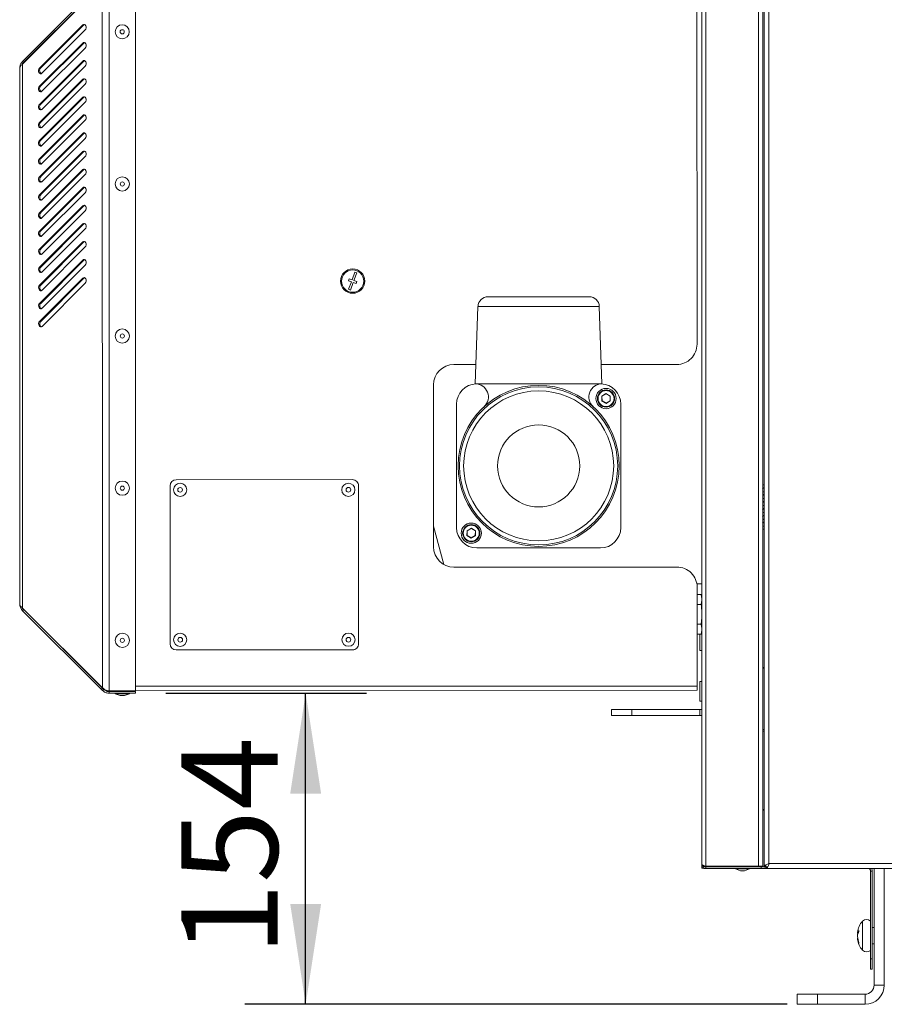
# Model space of a CAD drawing. Units: millimetres. Extents: x 0 to 420, y 0 to 297.
# Drawn here: x 252 to 281, y 176 to 209 of the extents above; entities that cross this region are included whole.
import ezdxf

# ---------------------------------------------------------------- set-up
doc = ezdxf.new("R2010")
doc.units = ezdxf.units.MM
doc.layers.add('KONTUR', color=7, linetype='Continuous', lineweight=30)
doc.layers.add('WYMIAR', color=8, linetype='Continuous')
doc.styles.add('SLDTEXTSTYLE0', font='ARIAL.TTF', dxfattribs={"width": 0.948})
doc.dimstyles.new('SLDDIMSTYLE0', dxfattribs={"dimtxt": 3.081982, "dimasz": 3.302, "dimexe": 0, "dimexo": 0.0625, "dimgap": 0.770496, "dimtad": 1, "dimdec": 0, "dimlfac": 15, "dimrnd": 1e-09, "dimzin": 12, "dimdsep": 46, "dimtxsty": 'SLDTEXTSTYLE0', "dimsah": 1, "dimcen": 0.09, "dimadec": 0, "dimazin": 3, "dimtfac": 1, "dimtdec": 0, "dimtofl": 0, "dimtmove": 0, "dimatfit": 3, "dimfxl": 0, "dimfrac": 2, "dimtolj": 1, "dimtzin": 12, "dimarcsym": 0})

# ---------------------------------------------------------------- blocks, each defined once
blk = doc.blocks.new('_D_14')
at = {"layer": 'WYMIAR'}
for p, q in [((257.295, 186.729), (263.889, 186.729)), ((261.889, 176.491), (261.889, 186.729)), ((277.718, 176.491), (259.889, 176.491))]:
    blk.add_line(p, q, dxfattribs=at)
for points in [[(261.889, 186.729), (261.381, 183.427), (262.397, 183.427)], [(261.889, 176.491), (262.397, 179.793), (261.381, 179.793)]]:
    blk.add_solid(points, dxfattribs=at)
at = {"layer": 'WYMIAR', "insert": (257.796, 178.082), "char_height": 3.175, "attachment_point": 1, "rotation": 90, "style": 'SLDTEXTSTYLE0'}
blk.add_mtext('154', dxfattribs=at)

msp = doc.modelspace()

# ---------------------------------------------------------------- linework, layer by layer
at = {"layer": 'KONTUR', "color": 7, "linetype": 'Continuous', "lineweight": 0}
for p, q in [((277.126, 246.198), (277.126, 181.12)), ((276.918, 181.035), (276.918, 245.75)), ((276.964, 245.85), (276.964, 181.035)), ((276.781, 181.035), (276.781, 245.457)), ((275.054, 181.035), (275.054, 241.506)), ((274.918, 181.094), (274.918, 241.24)), ((252.578, 207.521), (255.161, 210.106)), ((252.578, 207.433), (255.199, 210.055)), ((252.615, 207.484), (255.199, 210.068)), ((255.199, 210.055), (255.203, 186.91)), ((255.422, 210.163), (255.426, 186.803)), ((256.291, 210.163), (256.295, 186.803)), ((274.759, 198.214), (274.755, 210.014)), ((253.136, 207.297), (254.56, 208.721)), ((253.173, 207.297), (254.597, 208.721)), ((254.597, 208.721), (254.56, 208.721)), ((254.597, 208.721), (254.619, 208.736)), ((254.641, 208.558), (253.217, 207.133)), ((253.136, 206.701), (254.56, 208.126)), ((253.174, 206.701), (254.597, 208.126)), ((254.597, 208.126), (254.56, 208.126)), ((254.597, 208.126), (254.619, 208.14)), ((254.641, 207.962), (253.217, 206.538)), ((252.541, 207.477), (252.578, 207.521)), ((252.585, 207.447), (252.541, 207.477)), ((252.575, 207.43), (252.585, 207.447)), ((252.578, 207.521), (252.615, 207.484)), ((252.578, 207.433), (252.581, 189.531)), ((252.585, 207.447), (252.615, 207.484)), ((253.136, 206.106), (254.56, 207.531)), ((253.174, 206.106), (254.597, 207.531)), ((254.597, 207.531), (254.56, 207.531)), ((254.597, 207.531), (254.619, 207.545)), ((252.485, 207.298), (252.488, 189.666)), ((253.173, 207.297), (253.136, 207.297)), ((254.641, 207.367), (253.218, 205.943)), ((253.136, 205.511), (254.56, 206.935)), ((253.174, 205.511), (254.598, 206.935)), ((254.642, 206.772), (253.218, 205.348)), ((254.598, 206.935), (254.56, 206.935)), ((254.598, 206.935), (254.62, 206.95)), ((253.174, 206.701), (253.136, 206.701)), ((253.136, 204.916), (254.56, 206.34)), ((253.174, 206.106), (253.136, 206.106)), ((253.174, 204.916), (254.598, 206.34)), ((254.642, 206.177), (253.218, 204.752)), ((254.598, 206.34), (254.56, 206.34)), ((254.598, 206.34), (254.62, 206.355)), ((254.598, 205.745), (254.62, 205.76)), ((253.136, 204.32), (254.56, 205.745)), ((253.174, 205.511), (253.136, 205.511)), ((253.174, 204.32), (254.598, 205.745)), ((254.642, 205.582), (253.218, 204.157)), ((254.598, 205.745), (254.56, 205.745)), ((253.136, 203.725), (254.56, 205.15)), ((253.174, 203.725), (254.598, 205.15)), ((254.598, 205.15), (254.56, 205.15)), ((254.598, 205.15), (254.62, 205.164)), ((253.174, 204.916), (253.136, 204.916)), ((254.642, 204.986), (253.218, 203.562)), ((253.136, 203.13), (254.56, 204.554)), ((253.174, 203.13), (254.598, 204.554)), ((254.598, 204.554), (254.56, 204.554)), ((254.598, 204.554), (254.62, 204.569)), ((253.174, 204.32), (253.136, 204.32)), ((254.642, 204.391), (253.218, 202.967)), ((253.137, 202.535), (254.56, 203.959)), ((253.174, 202.535), (254.598, 203.959)), ((254.598, 203.959), (254.56, 203.959)), ((254.598, 203.959), (254.62, 203.974)), ((253.174, 203.725), (253.136, 203.725)), ((254.642, 203.796), (253.218, 202.371)), ((253.137, 201.939), (254.56, 203.364)), ((253.174, 201.939), (254.598, 203.364)), ((254.642, 203.201), (253.218, 201.776)), ((254.598, 203.364), (254.56, 203.364)), ((254.598, 203.364), (254.62, 203.379)), ((253.174, 203.13), (253.136, 203.13)), ((253.137, 201.344), (254.561, 202.769)), ((253.174, 202.535), (253.137, 202.535)), ((253.174, 201.344), (254.598, 202.769)), ((254.642, 202.605), (253.218, 201.181)), ((254.598, 202.769), (254.561, 202.769)), ((254.598, 202.769), (254.62, 202.783)), ((253.137, 200.749), (254.561, 202.173)), ((253.174, 201.939), (253.137, 201.939)), ((253.175, 200.749), (254.598, 202.173)), ((254.642, 202.01), (253.218, 200.586)), ((254.598, 202.173), (254.561, 202.173)), ((254.598, 202.173), (254.62, 202.188)), ((253.137, 200.154), (254.561, 201.578)), ((253.175, 200.154), (254.599, 201.578)), ((254.599, 201.578), (254.561, 201.578)), ((254.599, 201.578), (254.62, 201.593)), ((253.174, 201.344), (253.137, 201.344)), ((254.642, 201.415), (253.219, 199.99)), ((253.137, 199.559), (254.561, 200.983)), ((253.175, 199.559), (254.599, 200.983)), ((254.599, 200.983), (254.561, 200.983)), ((254.599, 200.983), (254.621, 200.998)), ((253.175, 200.749), (253.137, 200.749)), ((254.643, 200.82), (253.219, 199.395)), ((263.506, 200.584), (263.414, 200.334)), ((263.568, 200.561), (263.506, 200.584)), ((253.137, 198.963), (254.561, 200.388)), ((253.175, 198.963), (254.599, 200.388)), ((254.599, 200.388), (254.561, 200.388)), ((254.599, 200.388), (254.621, 200.402)), ((263.32, 200.368), (263.297, 200.305)), ((263.297, 200.305), (263.391, 200.271)), ((263.391, 200.271), (263.3, 200.021)), ((263.414, 200.334), (263.32, 200.368)), ((263.477, 200.311), (263.568, 200.561)), ((263.571, 200.276), (263.477, 200.311)), ((263.548, 200.214), (263.571, 200.276)), ((253.175, 200.154), (253.137, 200.154)), ((254.643, 200.224), (253.219, 198.8)), ((263.3, 200.021), (263.363, 199.998)), ((263.363, 199.998), (263.454, 200.248)), ((263.454, 200.248), (263.548, 200.214)), ((267.89, 199.777), (271.212, 199.777)), ((253.175, 199.559), (253.137, 199.559)), ((267.556, 199.455), (267.468, 196.91)), ((271.545, 199.455), (267.556, 199.455)), ((271.545, 199.455), (271.634, 196.91)), ((253.175, 198.963), (253.137, 198.963)), ((267.49, 197.545), (266.76, 197.545)), ((274.093, 197.547), (271.612, 197.546)), ((266.093, 196.878), (266.095, 191.544)), ((267.468, 196.91), (271.634, 196.91)), ((271.625, 196.504), (271.764, 196.587)), ((271.628, 196.343), (271.625, 196.504)), ((271.625, 196.504), (271.632, 196.5)), ((271.764, 196.58), (271.632, 196.5)), ((271.632, 196.5), (271.635, 196.346)), ((271.764, 196.587), (271.905, 196.509)), ((271.764, 196.58), (271.764, 196.587)), ((271.898, 196.505), (271.764, 196.58)), ((271.898, 196.505), (271.905, 196.509)), ((271.901, 196.351), (271.898, 196.505)), ((271.905, 196.509), (271.908, 196.348)), ((266.851, 196.244), (266.851, 192.177)), ((271.628, 196.343), (271.635, 196.346)), ((271.769, 196.264), (271.628, 196.343)), ((271.635, 196.346), (271.769, 196.272)), ((271.769, 196.272), (271.901, 196.351)), ((271.908, 196.348), (271.769, 196.264)), ((271.769, 196.264), (271.769, 196.272)), ((271.901, 196.351), (271.908, 196.348)), ((272.251, 192.177), (272.251, 196.244)), ((257.428, 193.555), (257.43, 188.355)), ((263.428, 193.757), (257.628, 193.755)), ((263.63, 188.357), (263.628, 193.557)), ((276.964, 193.591), (276.918, 193.591)), ((266.433, 190.965), (266.095, 192.226)), ((267.197, 192.078), (267.338, 192.156)), ((267.338, 192.149), (267.338, 192.156)), ((267.338, 192.156), (267.477, 192.073)), ((267.194, 191.916), (267.197, 192.078)), ((267.201, 191.92), (267.194, 191.916)), ((267.332, 191.833), (267.194, 191.916)), ((267.203, 192.074), (267.197, 192.078)), ((267.203, 192.074), (267.201, 191.92)), ((267.201, 191.92), (267.332, 191.841)), ((267.338, 192.149), (267.203, 192.074)), ((267.332, 191.841), (267.467, 191.915)), ((267.474, 191.911), (267.332, 191.833)), ((267.332, 191.833), (267.332, 191.841)), ((267.47, 192.069), (267.338, 192.149)), ((267.467, 191.915), (267.47, 192.069)), ((267.474, 191.911), (267.467, 191.915)), ((267.477, 192.073), (267.47, 192.069)), ((267.477, 192.073), (267.474, 191.911)), ((276.918, 192.124), (276.964, 192.124)), ((267.518, 191.51), (271.584, 191.51)), ((266.762, 190.878), (274.095, 190.881)), ((274.918, 190.33), (274.752, 190.33)), ((274.763, 186.964), (274.762, 190.214)), ((274.89, 189.979), (274.762, 189.979)), ((274.918, 189.903), (274.89, 189.979)), ((274.918, 189.834), (274.89, 189.979)), ((274.89, 189.651), (274.762, 189.651)), ((274.89, 189.651), (274.918, 189.791)), ((252.588, 189.517), (252.544, 189.487)), ((252.581, 189.443), (252.544, 189.487)), ((252.581, 189.531), (255.203, 186.91)), ((252.581, 189.443), (252.619, 189.481)), ((252.581, 189.443), (255.165, 186.859)), ((252.588, 189.517), (252.582, 189.531)), ((252.619, 189.481), (252.588, 189.517)), ((252.619, 189.481), (255.203, 186.897)), ((274.89, 188.997), (274.763, 188.997)), ((274.918, 188.853), (274.89, 188.997)), ((274.89, 188.67), (274.763, 188.67)), ((274.851, 188.131), (274.851, 188.67)), ((274.89, 188.67), (274.918, 188.809)), ((274.89, 188.67), (274.918, 188.746)), ((257.63, 188.155), (263.43, 188.157)), ((274.851, 188.131), (274.918, 188.131)), ((276.964, 187.586), (276.918, 187.54)), ((274.918, 187.118), (274.851, 187.118)), ((274.851, 186.464), (274.851, 187.118)), ((255.165, 186.859), (255.203, 186.897)), ((255.203, 186.822), (255.241, 186.859)), ((255.426, 186.803), (256.295, 186.803)), ((255.426, 186.729), (255.426, 186.783)), ((255.426, 186.783), (256.295, 186.783)), ((255.426, 186.729), (256.295, 186.729)), ((255.628, 186.729), (255.628, 186.709)), ((255.628, 186.709), (255.792, 186.649)), ((256.094, 186.709), (255.628, 186.709)), ((255.728, 186.803), (255.728, 186.783)), ((255.929, 186.649), (255.792, 186.649)), ((255.929, 186.649), (256.094, 186.709)), ((255.994, 186.783), (255.994, 186.803)), ((256.094, 186.709), (256.094, 186.729)), ((256.295, 186.958), (274.763, 186.964)), ((256.295, 186.821), (274.763, 186.827)), ((256.295, 186.729), (256.295, 186.783)), ((274.763, 186.827), (274.763, 186.964)), ((274.851, 186.464), (274.918, 186.464)), ((271.951, 185.991), (271.951, 186.191)), ((271.951, 186.191), (272.618, 186.191)), ((272.618, 186.191), (272.618, 185.991)), ((274.851, 186.191), (272.618, 186.191)), ((274.851, 186.191), (274.851, 185.991)), ((274.851, 185.991), (274.918, 185.996)), ((272.618, 185.991), (271.951, 185.991)), ((274.851, 185.991), (272.618, 185.991)), ((276.964, 185.537), (276.918, 185.537)), ((276.918, 185.483), (276.964, 185.483)), ((276.964, 182.904), (276.918, 182.904)), ((276.918, 182.878), (276.964, 182.878)), ((274.918, 180.975), (274.918, 181.094)), ((274.918, 180.975), (274.971, 180.975)), ((274.971, 181.06), (274.971, 181.011)), ((274.971, 180.975), (274.971, 180.989)), ((274.971, 180.975), (274.985, 180.975)), ((274.985, 180.964), (274.985, 180.977)), ((274.985, 180.964), (275.004, 180.964)), ((275.074, 180.964), (275.004, 180.964)), ((275.054, 181.035), (276.781, 181.035)), ((275.054, 180.958), (275.054, 181.011)), ((275.054, 181.011), (276.864, 181.011)), ((275.054, 180.958), (276.864, 180.958)), ((276.022, 180.958), (276.022, 180.944)), ((276.022, 180.944), (276.187, 180.884)), ((276.489, 180.944), (276.022, 180.944)), ((276.324, 180.884), (276.187, 180.884)), ((276.324, 180.884), (276.489, 180.944)), ((276.489, 180.944), (276.489, 180.958)), ((276.918, 181.035), (276.781, 181.035)), ((276.864, 180.958), (276.864, 181.011)), ((276.864, 181.011), (276.998, 181.011)), ((276.864, 180.958), (276.998, 180.958)), ((276.964, 181.035), (277.018, 181.035)), ((276.998, 180.958), (276.998, 181.035)), ((277.041, 180.958), (276.998, 180.958)), ((277.018, 181.077), (277.018, 181.011)), ((277.018, 181.011), (277.084, 181.011)), ((277.041, 180.958), (277.041, 181.011)), ((277.041, 180.958), (322.661, 180.958)), ((277.126, 181.12), (322.576, 181.12)), ((280.468, 180.874), (280.521, 180.874)), ((280.468, 180.874), (280.468, 177.982)), ((280.521, 180.874), (280.521, 177.982)), ((280.584, 180.958), (280.584, 177.124)), ((280.918, 180.958), (280.918, 177.124)), ((280.201, 179.226), (280.201, 178.342)), ((280.201, 178.342), (280.201, 179.226)), ((280.463, 178.268), (280.463, 179.23)), ((280.083, 178.917), (280.083, 178.881)), ((280.584, 179.016), (280.521, 179.016)), ((280.035, 178.826), (280.053, 178.82)), ((280.083, 178.516), (280.083, 178.493)), ((280.201, 178.342), (280.201, 178.271)), ((280.201, 178.272), (280.201, 178.342)), ((280.521, 178.482), (280.584, 178.482)), ((280.468, 177.649), (280.468, 177.982)), ((280.468, 177.982), (280.521, 177.982)), ((280.521, 177.982), (280.521, 177.649)), ((280.521, 177.649), (280.468, 177.649)), ((280.584, 177.124), (280.918, 177.124)), ((278.051, 176.491), (278.051, 176.824)), ((278.051, 176.824), (278.718, 176.824)), ((278.718, 176.824), (278.718, 176.491)), ((280.284, 176.824), (278.718, 176.824)), ((280.284, 176.491), (280.284, 176.824)), ((278.718, 176.491), (278.051, 176.491)), ((278.718, 176.491), (280.284, 176.491))]:
    msp.add_line(p, q, dxfattribs=at)
at = {"layer": 'KONTUR', "color": 7, "linetype": 'Continuous', "lineweight": 0, "flags": 128}
for points in [[(254.56, 208.721), (254.585, 208.737), (254.612, 208.738), (254.638, 208.724), (254.658, 208.697), (254.669, 208.661), (254.67, 208.622), (254.66, 208.586), (254.641, 208.558)], [(254.56, 208.126), (254.585, 208.142), (254.612, 208.143), (254.638, 208.129), (254.658, 208.102), (254.669, 208.066), (254.67, 208.027), (254.66, 207.991), (254.641, 207.962)], [(254.56, 207.531), (254.585, 207.546), (254.613, 207.547), (254.638, 207.533), (254.658, 207.507), (254.67, 207.471), (254.67, 207.432), (254.66, 207.396), (254.641, 207.367)], [(253.217, 207.133), (253.192, 207.117), (253.165, 207.116), (253.139, 207.13), (253.119, 207.157), (253.108, 207.193), (253.107, 207.232), (253.117, 207.268), (253.136, 207.297)], [(254.56, 206.935), (254.585, 206.951), (254.613, 206.952), (254.638, 206.938), (254.658, 206.911), (254.67, 206.876), (254.67, 206.837), (254.661, 206.8), (254.642, 206.772)], [(253.217, 206.538), (253.192, 206.522), (253.165, 206.521), (253.139, 206.535), (253.119, 206.562), (253.108, 206.598), (253.107, 206.637), (253.117, 206.673), (253.136, 206.701)], [(253.218, 205.943), (253.192, 205.927), (253.165, 205.926), (253.139, 205.94), (253.119, 205.967), (253.108, 206.002), (253.107, 206.041), (253.117, 206.078), (253.136, 206.106)], [(254.56, 206.34), (254.585, 206.356), (254.613, 206.357), (254.639, 206.343), (254.659, 206.316), (254.67, 206.28), (254.671, 206.241), (254.661, 206.205), (254.642, 206.177)], [(254.56, 205.745), (254.585, 205.761), (254.613, 205.762), (254.639, 205.748), (254.659, 205.721), (254.67, 205.685), (254.671, 205.646), (254.661, 205.61), (254.642, 205.582)], [(253.218, 205.348), (253.192, 205.332), (253.165, 205.331), (253.139, 205.345), (253.119, 205.372), (253.108, 205.407), (253.107, 205.446), (253.117, 205.483), (253.136, 205.511)], [(254.56, 205.15), (254.585, 205.165), (254.613, 205.166), (254.639, 205.153), (254.659, 205.126), (254.67, 205.09), (254.671, 205.051), (254.661, 205.015), (254.642, 204.986)], [(253.218, 204.752), (253.193, 204.736), (253.165, 204.735), (253.139, 204.749), (253.119, 204.776), (253.108, 204.812), (253.107, 204.851), (253.117, 204.887), (253.136, 204.916)], [(254.56, 204.554), (254.585, 204.57), (254.613, 204.571), (254.639, 204.557), (254.659, 204.53), (254.67, 204.495), (254.671, 204.456), (254.661, 204.419), (254.642, 204.391)], [(253.218, 204.157), (253.193, 204.141), (253.165, 204.14), (253.139, 204.154), (253.119, 204.181), (253.108, 204.217), (253.107, 204.256), (253.117, 204.292), (253.136, 204.32)], [(254.56, 203.959), (254.586, 203.975), (254.613, 203.976), (254.639, 203.962), (254.659, 203.935), (254.67, 203.9), (254.671, 203.861), (254.661, 203.824), (254.642, 203.796)], [(253.218, 203.562), (253.193, 203.546), (253.165, 203.545), (253.139, 203.559), (253.119, 203.586), (253.108, 203.621), (253.107, 203.66), (253.117, 203.697), (253.136, 203.725)], [(254.56, 203.364), (254.586, 203.38), (254.613, 203.381), (254.639, 203.367), (254.659, 203.34), (254.67, 203.304), (254.671, 203.265), (254.661, 203.229), (254.642, 203.201)], [(253.218, 202.967), (253.193, 202.951), (253.165, 202.95), (253.14, 202.964), (253.12, 202.991), (253.108, 203.026), (253.108, 203.065), (253.117, 203.102), (253.136, 203.13)], [(253.218, 202.371), (253.193, 202.356), (253.165, 202.354), (253.14, 202.368), (253.12, 202.395), (253.108, 202.431), (253.108, 202.47), (253.118, 202.506), (253.137, 202.535)], [(254.561, 202.769), (254.586, 202.784), (254.613, 202.786), (254.639, 202.772), (254.659, 202.745), (254.67, 202.709), (254.671, 202.67), (254.661, 202.634), (254.642, 202.605)], [(253.218, 201.776), (253.193, 201.76), (253.166, 201.759), (253.14, 201.773), (253.12, 201.8), (253.108, 201.836), (253.108, 201.875), (253.118, 201.911), (253.137, 201.939)], [(254.561, 202.173), (254.586, 202.189), (254.613, 202.19), (254.639, 202.176), (254.659, 202.149), (254.671, 202.114), (254.671, 202.075), (254.661, 202.038), (254.642, 202.01)], [(254.561, 201.578), (254.586, 201.594), (254.614, 201.595), (254.639, 201.581), (254.659, 201.554), (254.671, 201.519), (254.671, 201.48), (254.661, 201.443), (254.642, 201.415)], [(253.218, 201.181), (253.193, 201.165), (253.166, 201.164), (253.14, 201.178), (253.12, 201.205), (253.109, 201.24), (253.108, 201.279), (253.118, 201.316), (253.137, 201.344)], [(254.561, 200.983), (254.586, 200.999), (254.614, 201), (254.639, 200.986), (254.659, 200.959), (254.671, 200.923), (254.671, 200.884), (254.662, 200.848), (254.643, 200.82)], [(253.218, 200.586), (253.193, 200.57), (253.166, 200.569), (253.14, 200.583), (253.12, 200.61), (253.109, 200.645), (253.108, 200.684), (253.118, 200.721), (253.137, 200.749)], [(254.561, 200.388), (254.586, 200.404), (254.614, 200.405), (254.64, 200.391), (254.66, 200.364), (254.671, 200.328), (254.672, 200.289), (254.662, 200.253), (254.643, 200.224)], [(253.219, 199.99), (253.193, 199.975), (253.166, 199.974), (253.14, 199.988), (253.12, 200.014), (253.109, 200.05), (253.108, 200.089), (253.118, 200.125), (253.137, 200.154)], [(263.408, 199.892), (263.477, 199.892), (263.491, 199.895)], [(253.219, 199.395), (253.194, 199.379), (253.166, 199.378), (253.14, 199.392), (253.12, 199.419), (253.109, 199.455), (253.108, 199.494), (253.118, 199.53), (253.137, 199.559)], [(253.219, 198.8), (253.194, 198.784), (253.166, 198.783), (253.14, 198.797), (253.12, 198.824), (253.109, 198.86), (253.108, 198.899), (253.118, 198.935), (253.137, 198.963)], [(274.851, 186.191), (274.896, 186.195), (274.918, 186.201)]]:
    msp.add_lwpolyline(points, dxfattribs=at)
at = {"layer": 'KONTUR', "color": 7, "linetype": 'Continuous', "lineweight": 0}
for centre, radius in [((255.857, 208.496), 0.233), ((255.857, 208.496), 0.0685), ((255.858, 203.489), 0.233), ((255.858, 203.489), 0.0685), ((263.434, 200.291), 0.4), ((263.434, 200.291), 0.367), ((255.859, 198.483), 0.233), ((255.859, 198.483), 0.0685), ((269.551, 194.21), 2.65), ((269.551, 194.21), 2.6), ((271.766, 196.426), 0.333), ((271.766, 196.426), 0.283), ((271.766, 196.426), 0.263), ((269.551, 194.21), 2.467), ((269.551, 194.21), 1.35), ((255.86, 193.476), 0.233), ((255.86, 193.476), 0.0685), ((257.761, 193.422), 0.217), ((257.761, 193.422), 0.0772), ((263.294, 193.423), 0.217), ((263.294, 193.423), 0.0772), ((267.335, 191.995), 0.333), ((267.335, 191.995), 0.283), ((267.335, 191.995), 0.263), ((255.861, 188.469), 0.233), ((257.763, 188.488), 0.217), ((263.296, 188.49), 0.217), ((255.861, 188.469), 0.0685), ((257.763, 188.488), 0.0772), ((263.296, 188.49), 0.0772)]:
    msp.add_circle(centre, radius, dxfattribs=at)
for centre, radius, start, end in [((253.255, 207.216), 0.114, 135.4733, 238.6164), ((253.255, 206.621), 0.114, 135.4733, 238.6164), ((253.255, 206.026), 0.114, 135.4734, 238.6158), ((253.255, 205.431), 0.114, 135.4734, 238.6158), ((253.255, 204.835), 0.114, 135.4733, 238.6163), ((253.256, 204.24), 0.114, 135.4735, 238.6153), ((253.256, 203.645), 0.114, 135.4734, 238.6154), ((253.256, 203.05), 0.114, 135.4734, 238.6158), ((253.256, 202.454), 0.114, 135.4734, 238.6158), ((253.256, 201.859), 0.114, 135.4734, 238.6158), ((253.256, 201.264), 0.114, 135.4734, 238.6155), ((253.256, 200.669), 0.114, 135.4734, 238.6155), ((253.256, 200.073), 0.114, 135.4734, 238.6158), ((267.89, 199.444), 0.333, 90, 178), ((271.212, 199.444), 0.333, 2, 90), ((253.256, 199.478), 0.114, 135.4734, 238.6158), ((253.256, 198.883), 0.114, 135.4735, 238.6153), ((274.093, 198.214), 0.667, 270.0198, 0.0198), ((266.76, 196.878), 0.667, 90.0198, 180.0198), ((267.518, 196.244), 0.667, 92.3832, 180), ((267.468, 196.48), 0.431, 312.5527, 90), ((271.634, 196.48), 0.431, 90, 227.4473), ((271.584, 196.244), 0.667, 0, 87.6168), ((257.628, 193.555), 0.2, 90.0198, 180.0198), ((263.428, 193.557), 0.2, 0.0198, 90.0198), ((267.518, 192.177), 0.667, 180, 270), ((271.584, 192.177), 0.667, 270, 0), ((266.762, 191.545), 0.667, 180.0198, 270.0198), ((274.096, 190.214), 0.667, 0.0198, 90.0198), ((257.63, 188.355), 0.2, 180.0198, 270.0198), ((263.43, 188.357), 0.2, 270.0198, 0.0198), ((280.384, 180.874), 0.0833, 0, 90), ((280.384, 180.874), 0.137, 0, 37.5719), ((280.7, 178.784), 0.667, 138.4989, 173.3617), ((280.334, 179.096), 0.187, 46.1869, 135.4752), ((280.211, 179.217), 0.0133, 135.4752, 138.4989), ((280.454, 179.221), 0.0133, 0, 46.1869), ((280.7, 178.714), 0.667, 186.6423, 221.5011), ((280.211, 178.281), 0.0133, 221.5011, 224.5248), ((280.334, 178.402), 0.187, 224.5248, 313.8131), ((280.454, 178.277), 0.0133, 313.8131, 0), ((280.284, 177.124), 0.3, 270, 0), ((280.284, 177.124), 0.633, 270, 0)]:
    msp.add_arc(centre, radius, start, end, dxfattribs=at)
for points, knots in [([(252.485, 207.298), (252.487, 207.325), (252.491, 207.372), (252.513, 207.431), (252.532, 207.462), (252.541, 207.477)], [0, 0, 0, 0, 0.394031, 0.694601, 1, 1, 1, 1]), ([(276.911, 193.458), (276.917, 193.463), (276.93, 193.472), (276.949, 193.482), (276.96, 193.485), (276.964, 193.487)], [0, 0, 0, 0, 0.383557, 0.744991, 1, 1, 1, 1]), ([(276.918, 193.467), (276.919, 193.469), (276.922, 193.475), (276.93, 193.482), (276.938, 193.488), (276.945, 193.49), (276.949, 193.491), (276.953, 193.49), (276.958, 193.488), (276.962, 193.483), (276.964, 193.472), (276.964, 193.463), (276.964, 193.458)], [0, 0, 0, 0, 0.056227, 0.201241, 0.324756, 0.381987, 0.43826, 0.501981, 0.564083, 0.690468, 0.832326, 1, 1, 1, 1]), ([(276.911, 193.231), (276.917, 193.236), (276.93, 193.246), (276.949, 193.256), (276.96, 193.259), (276.964, 193.26)], [0, 0, 0, 0, 0.3835572, 0.7449908, 1, 1, 1, 1]), ([(276.964, 193.391), (276.964, 193.386), (276.964, 193.377), (276.961, 193.366), (276.957, 193.361), (276.952, 193.358), (276.948, 193.358), (276.944, 193.358), (276.937, 193.36), (276.928, 193.366), (276.921, 193.373), (276.918, 193.378), (276.918, 193.379)], [0, 0, 0, 0, 0.1761062, 0.3233812, 0.4488211, 0.5069437, 0.5640938, 0.6288077, 0.6918775, 0.820233, 0.9643016, 1, 1, 1, 1]), ([(276.918, 193.241), (276.919, 193.242), (276.922, 193.248), (276.93, 193.256), (276.938, 193.261), (276.945, 193.264), (276.949, 193.264), (276.953, 193.264), (276.958, 193.262), (276.962, 193.256), (276.964, 193.245), (276.964, 193.236), (276.964, 193.231)], [0, 0, 0, 0, 0.056227, 0.201241, 0.324756, 0.381987, 0.43826, 0.501981, 0.564083, 0.690468, 0.832326, 1, 1, 1, 1]), ([(276.964, 193.164), (276.964, 193.159), (276.964, 193.15), (276.961, 193.14), (276.957, 193.134), (276.952, 193.132), (276.948, 193.131), (276.944, 193.131), (276.937, 193.133), (276.928, 193.139), (276.921, 193.146), (276.918, 193.152), (276.918, 193.153)], [0, 0, 0, 0, 0.176106, 0.323381, 0.448821, 0.506944, 0.564094, 0.628808, 0.691878, 0.820233, 0.964302, 1, 1, 1, 1]), ([(276.911, 193.003), (276.917, 193.008), (276.93, 193.017), (276.949, 193.027), (276.96, 193.03), (276.964, 193.032)], [0, 0, 0, 0, 0.383557, 0.744991, 1, 1, 1, 1]), ([(276.911, 192.776), (276.917, 192.781), (276.93, 192.791), (276.949, 192.801), (276.96, 192.804), (276.964, 192.805)], [0, 0, 0, 0, 0.383557, 0.744991, 1, 1, 1, 1]), ([(276.918, 193.012), (276.919, 193.014), (276.922, 193.019), (276.93, 193.027), (276.938, 193.033), (276.945, 193.035), (276.949, 193.036), (276.953, 193.035), (276.958, 193.033), (276.962, 193.028), (276.964, 193.017), (276.964, 193.008), (276.964, 193.003)], [0, 0, 0, 0, 0.056227, 0.201241, 0.324756, 0.381987, 0.43826, 0.501981, 0.564083, 0.690468, 0.832326, 1, 1, 1, 1]), ([(276.964, 192.935), (276.964, 192.931), (276.964, 192.922), (276.961, 192.911), (276.957, 192.905), (276.952, 192.903), (276.948, 192.903), (276.944, 192.903), (276.937, 192.905), (276.928, 192.911), (276.921, 192.918), (276.918, 192.923), (276.918, 192.924)], [0, 0, 0, 0, 0.1761062, 0.3233812, 0.4488211, 0.5069437, 0.5640938, 0.6288077, 0.6918775, 0.820233, 0.9643016, 1, 1, 1, 1]), ([(276.918, 192.786), (276.919, 192.787), (276.922, 192.793), (276.93, 192.801), (276.938, 192.806), (276.945, 192.809), (276.949, 192.809), (276.953, 192.809), (276.958, 192.807), (276.962, 192.801), (276.964, 192.79), (276.964, 192.781), (276.964, 192.776)], [0, 0, 0, 0, 0.056227, 0.201241, 0.324756, 0.381987, 0.43826, 0.501981, 0.564083, 0.690468, 0.832326, 1, 1, 1, 1]), ([(276.911, 192.549), (276.917, 192.554), (276.93, 192.564), (276.949, 192.574), (276.96, 192.577), (276.964, 192.578)], [0, 0, 0, 0, 0.383557, 0.744991, 1, 1, 1, 1]), ([(276.964, 192.709), (276.964, 192.704), (276.964, 192.695), (276.961, 192.685), (276.957, 192.679), (276.952, 192.677), (276.948, 192.676), (276.944, 192.677), (276.937, 192.679), (276.928, 192.684), (276.921, 192.692), (276.918, 192.697), (276.918, 192.698)], [0, 0, 0, 0, 0.176106, 0.323381, 0.448821, 0.506944, 0.564094, 0.628808, 0.691878, 0.820233, 0.964302, 1, 1, 1, 1]), ([(276.918, 192.559), (276.919, 192.561), (276.922, 192.566), (276.93, 192.574), (276.938, 192.58), (276.945, 192.582), (276.949, 192.582), (276.953, 192.582), (276.958, 192.58), (276.962, 192.574), (276.964, 192.564), (276.964, 192.554), (276.964, 192.549)], [0, 0, 0, 0, 0.056227, 0.201241, 0.324756, 0.381987, 0.43826, 0.501981, 0.564083, 0.690468, 0.832326, 1, 1, 1, 1]), ([(276.964, 192.482), (276.964, 192.477), (276.964, 192.469), (276.961, 192.458), (276.957, 192.452), (276.952, 192.45), (276.948, 192.449), (276.944, 192.45), (276.937, 192.452), (276.928, 192.457), (276.921, 192.465), (276.918, 192.47), (276.918, 192.471)], [0, 0, 0, 0, 0.176106, 0.323381, 0.448821, 0.506944, 0.564094, 0.628808, 0.691878, 0.820233, 0.964302, 1, 1, 1, 1]), ([(276.911, 192.325), (276.917, 192.329), (276.93, 192.339), (276.949, 192.349), (276.96, 192.352), (276.964, 192.353)], [0, 0, 0, 0, 0.3835572, 0.7449908, 1, 1, 1, 1]), ([(276.918, 192.334), (276.919, 192.336), (276.922, 192.341), (276.93, 192.349), (276.938, 192.355), (276.945, 192.357), (276.949, 192.357), (276.953, 192.357), (276.958, 192.355), (276.962, 192.349), (276.964, 192.339), (276.964, 192.329), (276.964, 192.325)], [0, 0, 0, 0, 0.056227, 0.201241, 0.324756, 0.381987, 0.43826, 0.501981, 0.564083, 0.690468, 0.832326, 1, 1, 1, 1]), ([(276.964, 192.257), (276.964, 192.252), (276.964, 192.244), (276.961, 192.233), (276.957, 192.227), (276.952, 192.225), (276.948, 192.224), (276.944, 192.225), (276.937, 192.227), (276.928, 192.232), (276.921, 192.24), (276.918, 192.245), (276.918, 192.246)], [0, 0, 0, 0, 0.176106, 0.323381, 0.448821, 0.506944, 0.564094, 0.628808, 0.691878, 0.820233, 0.964302, 1, 1, 1, 1]), ([(252.488, 189.666), (252.491, 189.649), (252.498, 189.609), (252.54, 189.564), (252.574, 189.537), (252.581, 189.531)], [0, 0, 0, 0, 0.389545, 0.878088, 1, 1, 1, 1]), ([(252.544, 189.487), (252.528, 189.515), (252.496, 189.568), (252.491, 189.635), (252.488, 189.666)], [0, 0, 0, 0, 0.532091, 1, 1, 1, 1]), ([(274.918, 189.395), (274.912, 189.478), (274.906, 189.564), (274.89, 189.649), (274.89, 189.651)], [0, 0, 0, 0, 0.967634, 1, 1, 1, 1]), ([(274.89, 188.997), (274.895, 189.025), (274.912, 189.124), (274.915, 189.226), (274.918, 189.299)], [0, 0, 0, 0, 0.277548, 1, 1, 1, 1]), ([(255.203, 186.822), (255.196, 186.829), (255.183, 186.842), (255.171, 186.854), (255.165, 186.859)], [0, 0, 0, 0, 0.55989, 1, 1, 1, 1]), ([(255.203, 186.91), (255.232, 186.885), (255.276, 186.847), (255.358, 186.816), (255.403, 186.807), (255.426, 186.803)], [0, 0, 0, 0, 0.499249, 0.736179, 1, 1, 1, 1]), ([(255.241, 186.859), (255.233, 186.867), (255.221, 186.879), (255.208, 186.892), (255.203, 186.897)], [0, 0, 0, 0, 0.5598896, 1, 1, 1, 1]), ([(255.426, 186.729), (255.401, 186.731), (255.359, 186.734), (255.278, 186.761), (255.234, 186.796), (255.203, 186.822)], [0, 0, 0, 0, 0.29495, 0.500904, 1, 1, 1, 1]), ([(255.426, 186.783), (255.406, 186.784), (255.37, 186.786), (255.303, 186.809), (255.266, 186.838), (255.241, 186.859)], [0, 0, 0, 0, 0.291923, 0.496674, 1, 1, 1, 1]), ([(275.054, 181.035), (275.038, 181.039), (275.006, 181.048), (274.964, 181.061), (274.933, 181.074), (274.919, 181.086), (274.918, 181.092), (274.918, 181.094)], [0, 0, 0, 0, 0.22287, 0.445781, 0.668691, 0.891602, 1, 1, 1, 1]), ([(274.918, 181.094), (274.919, 181.078), (274.922, 181.046), (274.948, 181.004), (274.985, 180.973), (275.023, 180.959), (275.046, 180.958), (275.054, 180.958)], [0, 0, 0, 0, 0.22287, 0.445781, 0.668691, 0.891602, 1, 1, 1, 1]), ([(274.981, 181.056), (274.985, 181.05), (274.993, 181.034), (275.017, 181.018), (275.039, 181.011), (275.052, 181.011), (275.054, 181.011)], [0, 0, 0, 0, 0.238395, 0.57932, 0.920245, 1, 1, 1, 1]), ([(277.126, 181.12), (277.109, 181.114), (277.072, 181.102), (277.023, 181.083), (276.984, 181.064), (276.966, 181.048), (276.965, 181.038), (276.964, 181.035)], [0, 0, 0, 0, 0.203633, 0.43003, 0.656443, 0.882855, 1, 1, 1, 1]), ([(277.041, 180.958), (277.047, 180.959), (277.059, 180.963), (277.078, 180.991), (277.097, 181.035), (277.113, 181.081), (277.123, 181.11), (277.126, 181.12)], [0, 0, 0, 0, 0.203633, 0.43003, 0.656443, 0.882855, 1, 1, 1, 1]), ([(277.066, 180.988), (277.066, 180.983), (277.066, 180.975), (277.069, 180.965), (277.073, 180.959), (277.076, 180.958), (277.078, 180.958)], [0, 0, 0, 0, 0.230328, 0.472768, 0.728883, 1, 1, 1, 1]), ([(280.035, 178.826), (280.035, 178.828), (280.039, 178.862), (280.062, 178.89), (280.083, 178.917)], [0, 0, 0, 0, 0.04402, 1, 1, 1, 1]), ([(280.083, 178.881), (280.072, 178.861), (280.046, 178.814), (280.039, 178.768), (280.035, 178.741)], [0, 0, 0, 0, 0.428051, 1, 1, 1, 1]), ([(280.035, 178.757), (280.035, 178.764), (280.036, 178.786), (280.042, 178.808), (280.046, 178.822)], [0, 0, 0, 0, 0.321765, 1, 1, 1, 1]), ([(280.035, 178.741), (280.035, 178.734), (280.038, 178.659), (280.062, 178.584), (280.083, 178.516)], [0, 0, 0, 0, 0.09385, 1, 1, 1, 1]), ([(280.083, 178.493), (280.071, 178.517), (280.044, 178.573), (280.038, 178.636), (280.035, 178.672)], [0, 0, 0, 0, 0.4311781, 1, 1, 1, 1])]:
    msp.add_open_spline(points, degree=3, knots=knots, dxfattribs=at)
msp.add_open_spline([(252.578, 207.433), (252.551, 207.41), (252.498, 207.365), (252.49, 207.32), (252.485, 207.298)], degree=3, dxfattribs=at)

# ---------------------------------------------------------------- dimensions: what is measured, and where the dimension line sits
at = {"layer": 'WYMIAR'}
dim = msp.add_linear_dim(base=(261.889, 186.729), p1=(278.718, 176.491), p2=(256.295, 186.729), angle=90, dimstyle='SLDDIMSTYLE0', dxfattribs=at)
dim.commit()
dim.dimension.update_dxf_attribs({"geometry": '_D_14', "text_midpoint": (261.889, 181.61), "dimtype": 160})

doc.saveas('drawing.dxf')
